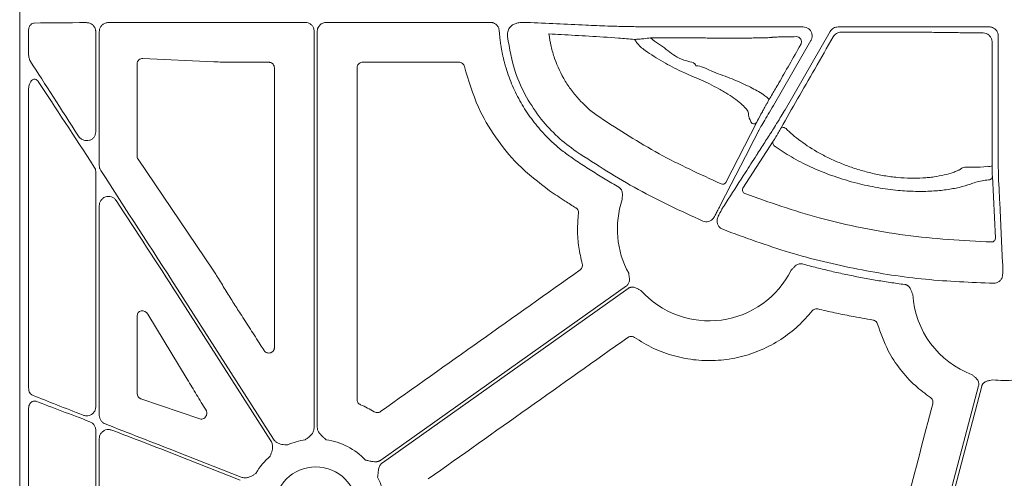
# Model space of a CAD drawing. Units: inches. Extents: x 10211 to 146293, y 1405 to 11083.
# Drawn here: x 14339 to 14471, y 3372 to 3433 of the extents above; entities that cross this region are included whole.
import ezdxf

# ---------------------------------------------------------------- set-up
doc = ezdxf.new("R2010")
doc.units = ezdxf.units.IN
doc.header["$MEASUREMENT"] = 0
doc.layers.get('0').update_dxf_attribs({"lineweight": 0})

msp = doc.modelspace()

# ---------------------------------------------------------------- linework, layer by layer
for p, q in [((14339.07653, 3708.31651), (14339.07653, 3158.00712)), ((14360.16823, 3432.80381), (14377.21858, 3432.80381)), ((14380.04385, 3432.80381), (14401.94922, 3432.80381)), ((14340.26028, 3431.71095), (14340.26028, 3428.61692)), ((14349.23907, 3418.17932), (14349.23907, 3431.57146)), ((14349.71222, 3413.67051), (14349.71222, 3431.57178)), ((14378.42388, 3431.59851), (14378.42388, 3378.68634)), ((14378.83861, 3378.68634), (14378.83861, 3431.59851)), ((14421.59004, 3432.22034), (14421.95114, 3432.22034)), ((14437.5448, 3432.19407), (14443.75111, 3432.19407)), ((14441.32967, 3421.11311), (14447.37901, 3431.59091)), ((14448.42371, 3432.19407), (14468.60756, 3432.19407)), ((14469.8131, 3430.98853), (14469.8131, 3415.82618)), ((14423.62259, 3430.50098), (14423.35755, 3430.73812)), ((14444.79563, 3430.38486), (14439.78541, 3421.70688)), ((14354.75991, 3414.92803), (14354.75991, 3427.26851)), ((14355.55006, 3427.99317), (14365.01971, 3427.53849)), ((14365.01971, 3427.53849), (14365.13482, 3427.5328)), ((14367.68242, 3427.48121), (14367.68482, 3427.48121)), ((14367.68482, 3427.48121), (14372.34836, 3427.48121)), ((14384.91407, 3427.48121), (14397.76512, 3427.48121)), ((14340.26028, 3423.78717), (14340.26028, 3383.96672)), ((14433.41427, 3411.42145), (14437.55291, 3419.47186)), ((14439.76327, 3416.93458), (14435.7112, 3410.63212)), ((14364.93556, 3399.67958), (14354.88561, 3414.51955)), ((14349.23907, 3381.4248), (14349.23907, 3412.82924)), ((14469.43877, 3403.95338), (14469.03439, 3412.24099)), ((14349.71222, 3380.29061), (14349.71222, 3408.32079)), ((14372.99832, 3377.10103), (14360.16823, 3397.18109)), ((14360.16823, 3396.41081), (14372.64883, 3376.87771)), ((14354.75991, 3383.22105), (14354.75991, 3393.59772)), ((14356.19996, 3393.82418), (14361.45649, 3385.12486)), ((14363.14158, 3379.83215), (14355.26293, 3382.52951)), ((14340.26028, 3381.17191), (14340.26028, 3343.06856)), ((14349.23907, 3348.08887), (14349.23907, 3378.33009)), ((14349.71222, 3350.1313), (14349.71222, 3377.19652)), ((14368.67099, 3372.04508), (14360.16823, 3375.39336)), ((14360.16823, 3374.94762), (14368.51902, 3371.65919))]:
    msp.add_line(p, q)
at = {"flags": 128}
for points in [[(14469.01847, 3413.61526), (14469.00428, 3426.22647), (14468.99985, 3430.17722)], [(14437.80314, 3418.32094), (14437.68396, 3418.08885), (14437.20728, 3417.16059), (14436.64261, 3416.06102)], [(14440.80711, 3418.70497), (14440.86463, 3418.75653), (14440.95573, 3418.78113), (14441.07233, 3418.77661), (14441.20404, 3418.74337), (14441.3391, 3418.68435), (14441.46551, 3418.6048), (14441.57202, 3418.51182), (14441.64912, 3418.41368)], [(14436.6424, 3416.06063), (14436.52326, 3415.82861), (14436.0466, 3414.90053), (14434.14034, 3411.18895), (14432.62921, 3408.24681)], [(14469.86087, 3411.94569), (14469.8735, 3411.68571), (14469.92404, 3410.64573), (14470.00245, 3409.03225)], [(14470.00248, 3409.03321), (14470.01508, 3408.77323), (14470.06557, 3407.73337), (14470.26758, 3403.57423), (14470.40932, 3400.65713)], [(14420.14909, 3397.606), (14401.75852, 3384.56021), (14387.30881, 3374.30993)], [(14387.54877, 3373.97166), (14405.93933, 3387.01747), (14420.38905, 3397.26773)], [(14467.19558, 3384.25187), (14462.12051, 3364.94379), (14458.13297, 3349.77316)], [(14458.64611, 3350.09395), (14463.66384, 3369.18389), (14467.60637, 3384.18313)]]:
    msp.add_lwpolyline(points, dxfattribs=at)
msp.add_circle((14378.63122, 3367.90002), 5.5231)
for centre, radius, start, end in [((14437.13052, 3419.72649), 0.49321, 246.068111, 328.9173582), ((14440.20137, 3416.69672), 0.4985, 151.5014319, 250.0086771), ((14468.55093, 3415.77724), 2.21196, 264.7431226, 282.2024511), ((14432.99177, 3411.67622), 0.49337, 245.6747491, 328.9096783), ((14468.53836, 3412.25197), 0.49615, 267.9583225, 358.7318549), ((14436.14898, 3410.39415), 0.49828, 151.4727755, 249.086934), ((14431.18898, 3405.18318), 12.25777, 161.1828761, 208.8080332), ((14468.94286, 3403.96427), 0.49603, 268.2967053, 358.741508), ((14431.18898, 3405.18318), 12.25777, 221.8938401, 333.4693191), ((14470.63022, 3397.21064), 12.25777, 183.5546803, 249.5757101), ((14470.63022, 3397.21064), 12.25777, 262.6629506, 276.4815322), ((14378.63122, 3367.90002), 9.2517, 98.6832009, 113.8932724), ((14378.63122, 3367.90002), 9.2517, 44.0341376, 81.3167991), ((14378.63122, 3367.90002), 9.2517, 131.2596742, 149.822983), ((14378.63122, 3367.90002), 9.2517, 348.0601221, 26.6677357)]:
    msp.add_arc(centre, radius, start, end)
for centre, major_axis, ratio, start_param, end_param in [((14360.16822, 3432.41601), (30.126, 0), 0.012872538, 1.986548893, 2.259062908), ((14360.16822, 3432.41601), (30.126, 0), 0.012872538, 1.570796327, 1.882381282), ((14421.95112, 3432.48984), (20.084, 0), 0.013417985, 4.71238898, 4.770316714), ((14437.54479, 3431.93772), (20.084, 0), 0.012763449, 1.570796327, 1.716554714), ((14360.16822, 3397.90133), (-30.1242, 46.36864), 0.007096645, 0.871294392, 1.127031649), ((14355.54077, 3427.23995), (0.72073, -0.31639), 0.949844879, 1.95398644, 3.536638722), ((14360.16822, 3395.69056), (-30.1242, 46.36864), 0.007096645, 5.101483935, 5.388867476), ((14355.54077, 3414.93636), (0.77283, 0.11609), 0.962996952, 2.997939837, 3.573272715), ((14360.16822, 3397.90133), (-30.1242, 46.36864), 0.007096645, 1.234063013, 1.581719392), ((14360.16822, 3395.69056), (-30.1242, 46.36864), 0.007096645, 4.723312046, 4.999242556), ((14073.34362, 3433.16181), (-4209.57028, 6477.77509), 0.02928193, 4.687298997, 4.687536322), ((14355.54077, 3393.49999), (0.62548, -0.53246), 0.877984874, 1.207653901, 3.783442305), ((14075.01061, 3433.16181), (-4143.44908, 6477.80103), 0.029418411, 4.686753772, 4.686873864), ((14360.16822, 3375.81014), (30.12567, -11.66729), 0.012030473, 4.019076976, 4.284601875), ((14355.54077, 3383.2405), (0.74569, 0.24217), 0.957030328, 2.840248849, 4.047305285), ((14360.16822, 3374.53084), (30.12567, -11.66729), 0.012030473, 1.974747728, 2.253912986), ((14360.16822, 3375.81014), (30.12567, -11.66729), 0.012030473, 4.389840594, 4.717048194), ((14360.16822, 3374.53084), (30.12567, -11.66729), 0.012030473, 1.575455541, 1.871496027)]:
    msp.add_ellipse(centre, major_axis=major_axis, ratio=ratio, start_param=start_param, end_param=end_param)
for points, knots in [([(14340.26028, 3431.71095), (14340.26375, 3431.78218), (14340.2727, 3431.96634), (14340.36241, 3432.24767), (14340.53573, 3432.50435), (14340.76756, 3432.67953), (14340.94391, 3432.70351), (14341.03223, 3432.71552)], [0, 0, 0, 0, 0.135398309, 0.350059861, 0.565758114, 0.782506081, 1, 1, 1, 1]), ([(14349.23907, 3431.57146), (14349.23666, 3431.62701), (14349.2284, 3431.81814), (14349.11702, 3432.14775), (14348.8415, 3432.4916), (14348.44757, 3432.7286), (14348.14989, 3432.75671), (14348.00097, 3432.77077)], [0, 0, 0, 0, 0.083713233, 0.287976516, 0.513068904, 0.75639416, 1, 1, 1, 1]), ([(14349.71222, 3431.57178), (14349.71567, 3431.63918), (14349.72626, 3431.84573), (14349.85189, 3432.18377), (14350.12762, 3432.51356), (14350.50428, 3432.73997), (14350.78964, 3432.77006), (14350.93254, 3432.78513)], [0, 0, 0, 0, 0.1033155824, 0.3166008762, 0.5412609907, 0.7702834693, 1, 1, 1, 1]), ([(14377.21858, 3432.80381), (14377.3541, 3432.79049), (14377.62513, 3432.76386), (14377.98631, 3432.55602), (14378.25887, 3432.25019), (14378.40324, 3431.91129), (14378.41801, 3431.68737), (14378.42388, 3431.59851)], [0, 0, 0, 0, 0.2147109224, 0.4294145638, 0.6440873152, 0.8587539232, 1, 1, 1, 1]), ([(14378.83859, 3431.59852), (14378.83933, 3431.6302), (14378.84079, 3431.69324), (14378.85216, 3431.78693), (14378.87029, 3431.87907), (14378.89583, 3431.96968), (14378.94477, 3432.10282), (14379.03409, 3432.27167), (14379.18576, 3432.45567), (14379.36981, 3432.60782), (14379.58002, 3432.71864), (14379.80745, 3432.79064), (14379.96493, 3432.79941), (14380.04388, 3432.80381)], [0, 0, 0, 0, 0.050246676, 0.099979305, 0.149500955, 0.199118561, 0.24913729, 0.374397769, 0.499937515, 0.625130129, 0.75060634, 0.874982623, 1, 1, 1, 1]), ([(14401.94931, 3432.80381), (14401.98717, 3432.80277), (14402.06249, 3432.8007), (14402.17424, 3432.7844), (14402.28386, 3432.75836), (14402.42668, 3432.70969), (14402.59674, 3432.62414), (14402.77712, 3432.48414), (14402.92923, 3432.3134), (14403.04449, 3432.1172), (14403.12487, 3431.90351), (14403.14291, 3431.75359), (14403.15194, 3431.67844)], [0, 0, 0, 0, 0.062675774, 0.124713543, 0.186658493, 0.24905824, 0.374331892, 0.499899615, 0.6251288, 0.750656767, 0.875018769, 1, 1, 1, 1]), ([(14404.23897, 3430.91571), (14404.23942, 3431.12476), (14404.24028, 3431.52641), (14404.4951, 3432.08271), (14404.77997, 3432.34096), (14404.9224, 3432.47009)], [0, 0, 0, 0, 0.35177701, 0.675886917, 1, 1, 1, 1]), ([(14404.9224, 3432.47009), (14405.07908, 3432.54471), (14405.39874, 3432.69695), (14405.88842, 3432.7927), (14406.15685, 3432.80095), (14406.28488, 3432.80489)], [0, 0, 0, 0, 0.334615383, 0.682646418, 1, 1, 1, 1]), ([(14406.28488, 3432.80489), (14406.38762, 3432.80436), (14406.64728, 3432.80303), (14406.77631, 3432.80031), (14406.85428, 3432.79866)], [0, 0, 0, 0, 0.395693036, 1, 1, 1, 1]), ([(14406.85428, 3432.79866), (14409.47101, 3432.67502), (14413.05708, 3432.50558), (14416.66667, 3432.35671), (14417.64236, 3432.31647)], [0, 0, 0, 0, 0.729694864, 1, 1, 1, 1]), ([(14417.64236, 3432.31647), (14417.80339, 3432.30955), (14418.1255, 3432.2957), (14419.10933, 3432.27397), (14420.23487, 3432.25247), (14421.09946, 3432.23403), (14421.51533, 3432.22243), (14421.59004, 3432.22034)], [0, 0, 0, 0, 0.254299665, 0.508684423, 0.764290044, 0.95765475, 1, 1, 1, 1]), ([(14403.15194, 3431.67844), (14403.16311, 3431.52452), (14403.18541, 3431.21698), (14403.23087, 3430.75701), (14403.28508, 3430.29869), (14403.34889, 3429.84205), (14403.42207, 3429.38709), (14403.5047, 3428.9338), (14403.59674, 3428.4822), (14403.69821, 3428.03228), (14403.80911, 3427.58403), (14403.92943, 3427.13747), (14404.25142, 3426.03329), (14404.88318, 3424.303), (14405.82724, 3422.41765), (14406.70726, 3420.97913), (14407.42963, 3419.93675), (14408.20902, 3418.93579), (14408.95058, 3418.08805), (14409.6319, 3417.37984), (14410.2378, 3416.79562), (14410.8645, 3416.23533), (14411.5124, 3415.69958), (14412.1799, 3415.18602), (14412.64105, 3414.86496), (14412.87197, 3414.70419)], [0, 0, 0, 0, 0.022868799, 0.045695454, 0.068489691, 0.091261279, 0.114020017, 0.136775718, 0.159538202, 0.182317277, 0.205122732, 0.227964322, 0.250851754, 0.375571659, 0.500289972, 0.562620163, 0.625370434, 0.688131331, 0.750528333, 0.792188911, 0.833737686, 0.875233828, 0.91673673, 0.95830576, 1, 1, 1, 1]), ([(14416.56814, 3420.11964), (14415.63425, 3420.7558), (14414.78486, 3421.47968), (14413.63252, 3422.69188), (14413.26887, 3423.11719), (14412.58379, 3424.01165), (14412.26516, 3424.47764), (14411.39361, 3425.90954), (14410.91774, 3426.91713), (14410.36428, 3428.50933), (14410.2071, 3429.0539), (14409.95379, 3430.14799), (14409.85659, 3430.70029), (14409.78885, 3431.25782)], [0, 0, 0, 0, 0.25, 0.25, 0.375, 0.375, 0.5, 0.5, 0.75, 0.75, 0.875, 0.875, 1, 1, 1, 1]), ([(14409.78885, 3431.25782), (14410.3357, 3431.22814), (14413.38345, 3431.06278), (14416.94773, 3430.88394), (14420.50973, 3430.59101), (14421.22307, 3430.53234)], [0, 0, 0, 0, 0.148844861, 0.829546984, 1, 1, 1, 1]), ([(14423.11388, 3432.22079), (14424.37743, 3432.2204), (14426.24469, 3432.21983), (14428.49624, 3432.20738), (14430.58085, 3432.19382), (14432.7364, 3432.18854), (14434.24467, 3432.19078), (14434.62774, 3432.19134)], [0, 0, 0, 0, 0.315027447, 0.4655433, 0.616488317, 0.902594806, 1, 1, 1, 1]), ([(14443.75111, 3432.19407), (14443.88679, 3432.18074), (14444.15817, 3432.15407), (14444.51931, 3431.94608), (14444.79368, 3431.63988), (14444.95061, 3431.25745), (14444.9717, 3430.84617), (14444.88775, 3430.55275), (14444.80923, 3430.40963), (14444.79563, 3430.38486)], [0, 0, 0, 0, 0.161113295, 0.322238998, 0.483282918, 0.644271807, 0.805261133, 0.966289178, 1, 1, 1, 1]), ([(14447.37901, 3431.5909), (14447.43219, 3431.68301), (14447.49617, 3431.76617), (14447.64508, 3431.91512), (14447.73004, 3431.98023), (14447.91171, 3432.08504), (14448.01107, 3432.12613), (14448.2136, 3432.18024), (14448.31736, 3432.19406), (14448.42372, 3432.19406)], [0, 0, 0, 0, 0.25, 0.25, 0.5, 0.5, 0.75, 0.75, 1, 1, 1, 1]), ([(14448.82352, 3431.49646), (14448.71863, 3431.49619), (14448.61477, 3431.48214), (14448.4142, 3431.42805), (14448.31579, 3431.38719), (14448.13505, 3431.28263), (14448.05046, 3431.21776), (14447.90158, 3431.06871), (14447.83745, 3430.98531), (14447.78416, 3430.89288)], [0, 0, 0, 0, 0.25, 0.25, 0.5, 0.5, 0.75, 0.75, 1, 1, 1, 1]), ([(14467.80048, 3431.38401), (14467.37663, 3431.38686), (14466.9862, 3431.3903), (14466.26876, 3431.39828), (14465.94064, 3431.40287), (14465.59024, 3431.40909), (14465.52291, 3431.41036), (14465.39378, 3431.41294), (14465.33319, 3431.41428), (14465.15086, 3431.41826), (14465.02431, 3431.42088), (14464.63139, 3431.42857), (14464.35187, 3431.43349), (14463.46209, 3431.44762), (14462.80115, 3431.45623), (14461.70552, 3431.4679), (14461.32422, 3431.47156), (14460.54329, 3431.4783), (14460.14183, 3431.4814), (14459.31716, 3431.48707), (14458.89396, 3431.48964), (14458.02544, 3431.49424), (14457.57756, 3431.49628), (14456.22504, 3431.50146), (14455.30894, 3431.5037), (14453.44837, 3431.5058), (14452.49617, 3431.50563), (14450.63711, 3431.50285), (14449.72258, 3431.50027), (14448.82352, 3431.49646)], [0, 0, 0, 0, 0.0625, 0.0625, 0.125, 0.125, 0.140625, 0.140625, 0.15625, 0.15625, 0.1875, 0.1875, 0.25, 0.25, 0.375, 0.375, 0.4375, 0.4375, 0.5, 0.5, 0.5625, 0.5625, 0.625, 0.625, 0.75, 0.75, 0.875, 0.875, 1, 1, 1, 1]), ([(14468.99985, 3430.17722), (14468.99985, 3430.17724), (14468.99985, 3430.25097), (14468.98091, 3430.45477), (14468.8624, 3430.78355), (14468.59548, 3431.11264), (14468.22151, 3431.33272), (14467.94036, 3431.38402), (14467.8005, 3431.38402), (14467.80048, 3431.38402)], [0, 0, 0, 0, 0.000031406, 0.116053314, 0.320826272, 0.53953863, 0.773071362, 0.999967628, 1, 1, 1, 1]), ([(14468.60756, 3432.19406), (14468.76676, 3432.19406), (14468.92297, 3432.16275), (14469.21484, 3432.04187), (14469.34852, 3431.95241), (14469.57092, 3431.73017), (14469.66076, 3431.5958), (14469.78112, 3431.30591), (14469.8131, 3431.14772), (14469.8131, 3430.98852)], [0, 0, 0, 0, 0.25, 0.25, 0.5, 0.5, 0.75, 0.75, 1, 1, 1, 1]), ([(14413.44413, 3415.54528), (14412.59673, 3416.1765), (14410.88242, 3417.45346), (14408.63654, 3419.91019), (14406.70458, 3422.79311), (14405.01102, 3426.47741), (14404.52099, 3429.29445), (14404.23897, 3430.91571)], [0, 0, 0, 0, 0.171370614, 0.346686579, 0.537501666, 0.733823169, 1, 1, 1, 1]), ([(14421.22307, 3430.53234), (14421.27048, 3430.53339), (14421.40634, 3430.5364), (14421.82646, 3430.56204), (14422.51827, 3430.62159), (14423.055, 3430.69612), (14423.35755, 3430.73812)], [0, 0, 0, 0, 0.1431262854, 0.4101551322, 0.6675096981, 1, 1, 1, 1]), ([(14421.22307, 3430.53234), (14421.31073, 3430.39593), (14421.68355, 3429.81575), (14422.22448, 3429.37721), (14422.63822, 3429.04177)], [0, 0, 0, 0, 0.235129218, 1, 1, 1, 1]), ([(14423.35756, 3430.73812), (14423.674, 3430.73864), (14423.98949, 3430.73904), (14424.61857, 3430.73957), (14424.9329, 3430.73971), (14425.86335, 3430.73974), (14426.4693, 3430.73926), (14427.65352, 3430.73732), (14428.23178, 3430.73586), (14428.93697, 3430.73342), (14429.07712, 3430.7329), (14429.35563, 3430.73179), (14429.49362, 3430.73221), (14429.9072, 3430.72653), (14430.19022, 3430.72315), (14430.76962, 3430.71705), (14431.06609, 3430.71434), (14431.67284, 3430.70965), (14431.98531, 3430.70767), (14432.91744, 3430.70293), (14433.53821, 3430.70135), (14434.77255, 3430.7014), (14435.35884, 3430.70304), (14436.19355, 3430.70785), (14436.4644, 3430.70986), (14436.97388, 3430.71457), (14437.21489, 3430.71727), (14437.66939, 3430.72337), (14437.88413, 3430.72681), (14438.27758, 3430.73427), (14438.45524, 3430.73825), (14438.77339, 3430.74677), (14438.91371, 3430.75129), (14439.15671, 3430.76084), (14439.25978, 3430.76591), (14439.42024, 3430.77632), (14439.47866, 3430.78164), (14439.53459, 3430.78983), (14439.54792, 3430.79259), (14439.56375, 3430.7982), (14439.56367, 3430.80073), (14439.58286, 3430.80914), (14439.64074, 3430.81581), (14439.83803, 3430.82902), (14439.97742, 3430.83557), (14440.33839, 3430.84855), (14440.56176, 3430.85503), (14441.0828, 3430.86755), (14441.38067, 3430.87362), (14442.05158, 3430.8854), (14442.42386, 3430.89109), (14442.82895, 3430.8965)], [0, 0, 0, 0, 0.03125, 0.03125, 0.0625, 0.0625, 0.125, 0.125, 0.1875, 0.1875, 0.203125, 0.203125, 0.21875, 0.21875, 0.25, 0.25, 0.28125, 0.28125, 0.3125, 0.3125, 0.375, 0.375, 0.4375, 0.4375, 0.46875, 0.46875, 0.5, 0.5, 0.53125, 0.53125, 0.5625, 0.5625, 0.59375, 0.59375, 0.625, 0.625, 0.65625, 0.65625, 0.671875, 0.671875, 0.6875, 0.6875, 0.75, 0.75, 0.8125, 0.8125, 0.875, 0.875, 0.9375, 0.9375, 1, 1, 1, 1]), ([(14429.41919, 3426.99764), (14429.41919, 3426.99765), (14429.41919, 3427.45398), (14427.33466, 3427.68898), (14425.76664, 3429.02266), (14424.34535, 3430.00263), (14423.62259, 3430.50098)], [0, 0, 0, 0, 0.000006043, 0.276423094, 0.632041272, 1, 1, 1, 1]), ([(14443.43256, 3429.8514), (14442.92007, 3428.94652), (14441.87805, 3427.10666), (14440.55861, 3424.79985), (14439.65098, 3423.24042), (14439.27652, 3422.62748), (14439.24798, 3422.61503), (14439.1939, 3422.53866), (14439.16759, 3422.50151)], [0, 0, 0, 0, 0.246968716, 0.502151728, 0.704782355, 0.868449383, 0.936013446, 1, 1, 1, 1]), ([(14447.78416, 3430.89288), (14446.95372, 3429.44901), (14445.33695, 3426.63797), (14442.96537, 3422.49852), (14441.53167, 3419.97852), (14440.80711, 3418.70497)], [0, 0, 0, 0, 0.343128066, 0.668031005, 1, 1, 1, 1]), ([(14442.82895, 3430.8965), (14442.94832, 3430.88154), (14443.13888, 3430.85765), (14443.35714, 3430.67695), (14443.47225, 3430.49409), (14443.52651, 3430.30203), (14443.52733, 3430.11562), (14443.48843, 3429.96082), (14443.44853, 3429.88267), (14443.43256, 3429.8514)], [0, 0, 0, 0, 0.305677659, 0.487982252, 0.62718739, 0.734688616, 0.843464903, 0.937367582, 1, 1, 1, 1]), ([(14340.52137, 3427.59158), (14340.51531, 3427.60122), (14340.43591, 3427.72758), (14340.29906, 3428.05814), (14340.27438, 3428.41374), (14340.26028, 3428.61692)], [0, 0, 0, 0, 0.034207352, 0.44816647, 1, 1, 1, 1]), ([(14422.63821, 3429.04177), (14423.43042, 3428.50387), (14424.23104, 3428.0007), (14425.84792, 3427.06592), (14426.66419, 3426.63423), (14427.89946, 3426.04521), (14428.30967, 3425.8603), (14428.91971, 3425.60143), (14429.12231, 3425.51816), (14429.42498, 3425.39785), (14429.52542, 3425.35901), (14429.72899, 3425.27662), (14429.83176, 3425.23381), (14430.14292, 3425.10088), (14430.35412, 3425.00627), (14430.78407, 3424.80564), (14431.00454, 3424.69872), (14431.65622, 3424.37214), (14432.0824, 3424.14463), (14432.71066, 3423.79047), (14432.91803, 3423.67026), (14433.31833, 3423.43149), (14433.51275, 3423.31217), (14434.07932, 3422.95413), (14434.43753, 3422.71294), (14435.07635, 3422.2492), (14435.36095, 3422.02406), (14435.8493, 3421.58946), (14436.0441, 3421.38778), (14436.33009, 3421.01423), (14436.41997, 3420.84191), (14436.44832, 3420.65789), (14436.44792, 3420.62322), (14436.45026, 3420.5528), (14436.45762, 3420.44582), (14436.47633, 3420.33491), (14436.56316, 3419.95683), (14436.71033, 3419.62772), (14436.93045, 3419.27568)], [0, 0, 0, 0, 0.125, 0.125, 0.25, 0.25, 0.3125, 0.3125, 0.34375, 0.34375, 0.359375, 0.359375, 0.375, 0.375, 0.40625, 0.40625, 0.4375, 0.4375, 0.5, 0.5, 0.53125, 0.53125, 0.5625, 0.5625, 0.625, 0.625, 0.6875, 0.6875, 0.75, 0.75, 0.8125, 0.8125, 0.828125, 0.828125, 0.84375, 0.875, 0.875, 1, 1, 1, 1]), ([(14365.13482, 3427.5328), (14365.44218, 3427.52038), (14366.08635, 3427.49436), (14367.01547, 3427.48219), (14367.55943, 3427.48139), (14367.68242, 3427.48121)], [0, 0, 0, 0, 0.413916639, 0.86748288, 1, 1, 1, 1]), ([(14372.34836, 3427.48121), (14372.40388, 3427.47756), (14372.54371, 3427.46838), (14372.75534, 3427.37827), (14372.94639, 3427.20814), (14373.07612, 3426.98251), (14373.09277, 3426.81323), (14373.10109, 3426.72859)], [0, 0, 0, 0, 0.141292501, 0.355877477, 0.570516222, 0.785264498, 1, 1, 1, 1]), ([(14384.16134, 3426.72859), (14384.16499, 3426.78409), (14384.1742, 3426.92389), (14384.26433, 3427.13548), (14384.43449, 3427.3265), (14384.66011, 3427.45627), (14384.82942, 3427.47289), (14384.91407, 3427.48121)], [0, 0, 0, 0, 0.141248415, 0.355825006, 0.570450185, 0.785238383, 1, 1, 1, 1]), ([(14397.76512, 3427.48121), (14397.84805, 3427.47325), (14398.01566, 3427.45718), (14398.23903, 3427.32976), (14398.41649, 3427.14103), (14398.47102, 3426.97971), (14398.49828, 3426.89906)], [0, 0, 0, 0, 0.246061153, 0.497301746, 0.748649325, 1, 1, 1, 1]), ([(14439.16759, 3422.50151), (14439.13714, 3422.5467), (14438.96523, 3422.80183), (14438.1434, 3423.40692), (14436.30189, 3424.35728), (14433.99794, 3425.40552), (14431.57066, 3426.19636), (14430.10021, 3426.99764), (14429.41921, 3426.99764), (14429.41919, 3426.99764)], [0, 0, 0, 0, 0.044290591, 0.250024227, 0.449241815, 0.6397242, 0.833678847, 0.999995127, 1, 1, 1, 1]), ([(14373.10109, 3426.72859), (14373.10162, 3420.5037), (14373.10268, 3408.05388), (14373.10625, 3395.60427), (14373.10804, 3389.37944)], [0, 0, 0, 0, 0.499998004, 1, 1, 1, 1]), ([(14384.15194, 3382.41746), (14384.15442, 3389.80252), (14384.15938, 3404.57273), (14384.16068, 3419.34327), (14384.16134, 3426.72859)], [0, 0, 0, 0, 0.499997026, 1, 1, 1, 1]), ([(14398.49828, 3426.89906), (14399.04206, 3425.05935), (14400.02174, 3421.7449), (14402.58462, 3417.39399), (14405.69659, 3413.51021), (14408.41562, 3411.42679), (14409.87905, 3410.30546)], [0, 0, 0, 0, 0.27872249, 0.502151295, 0.7320497, 1, 1, 1, 1]), ([(14341.56554, 3424.8864), (14341.50909, 3424.96014), (14341.39546, 3425.10858), (14341.17465, 3425.22141), (14340.95829, 3425.22064), (14340.75095, 3425.12409), (14340.54121, 3424.90804), (14340.34982, 3424.51708), (14340.2679, 3424.11138), (14340.26178, 3423.85091), (14340.26028, 3423.78717)], [0, 0, 0, 0, 0.113653827, 0.228793376, 0.32785541, 0.418883956, 0.543123517, 0.710110753, 0.929051972, 1, 1, 1, 1]), ([(14437.55291, 3419.47186), (14437.58874, 3419.54078), (14437.77671, 3419.90242), (14438.09021, 3420.4859), (14438.44306, 3421.13297), (14438.60922, 3421.4288), (14438.72625, 3421.63429), (14438.82199, 3421.80049), (14438.90763, 3421.94754), (14438.99251, 3422.0913), (14439.06192, 3422.2064), (14439.09122, 3422.25279), (14439.16759, 3422.50151)], [0, 0, 0, 0, 0.122548349, 0.643027674, 0.75509005, 0.81092681, 0.845037595, 0.868982182, 0.895714969, 0.922287013, 0.96126485, 1, 1, 1, 1]), ([(14439.78541, 3421.70688), (14439.54867, 3421.3119), (14439.07531, 3420.52216), (14438.45403, 3419.46732), (14438.03274, 3418.73795), (14437.85923, 3418.42656), (14437.8099, 3418.33367), (14437.80314, 3418.32094)], [0, 0, 0, 0, 0.260815508, 0.521488194, 0.780274323, 0.969875111, 1, 1, 1, 1]), ([(14439.25028, 3417.75145), (14439.33969, 3417.88796), (14439.51857, 3418.16107), (14440.04266, 3419.00293), (14440.6346, 3419.96776), (14441.08274, 3420.705), (14441.29513, 3421.05602), (14441.32967, 3421.11311)], [0, 0, 0, 0, 0.2548625718, 0.5099052132, 0.7674793917, 0.9621806404, 1, 1, 1, 1]), ([(14432.78854, 3411.22666), (14429.99089, 3412.50698), (14424.36944, 3415.07958), (14419.17662, 3418.43442), (14416.56814, 3420.11964)], [0, 0, 0, 0, 0.497674944, 1, 1, 1, 1]), ([(14346.9374, 3417.6163), (14347.0081, 3417.5237), (14347.17798, 3417.30119), (14347.54611, 3417.08004), (14347.97807, 3416.98376), (14348.38997, 3417.03245), (14348.74466, 3417.20002), (14349.01845, 3417.46343), (14349.20351, 3417.80012), (14349.22723, 3418.05306), (14349.23907, 3418.17932)], [0, 0, 0, 0, 0.108415037, 0.260515496, 0.404419903, 0.536935821, 0.659122583, 0.774206418, 0.887283906, 1, 1, 1, 1]), ([(14440.80711, 3418.70497), (14440.78105, 3418.65915), (14440.7026, 3418.5212), (14440.55286, 3418.26048), (14440.35944, 3417.92748), (14440.15259, 3417.57544), (14439.91722, 3417.18071), (14439.82171, 3417.02802), (14439.76327, 3416.93458)], [0, 0, 0, 0, 0.0616481527, 0.1856345482, 0.3091494861, 0.464197753, 0.672108687, 1, 1, 1, 1]), ([(14464.78823, 3413.17494), (14464.78357, 3413.17372), (14464.77884, 3413.17033), (14464.76943, 3413.16572), (14464.75528, 3413.15881), (14464.72212, 3413.14274), (14464.6551, 3413.11078), (14464.5965, 3413.08372), (14464.47773, 3413.03004), (14464.39651, 3412.99487), (14464.14702, 3412.89143), (14463.9728, 3412.82517), (14463.42607, 3412.63508), (14463.02764, 3412.51964), (14462.18001, 3412.32011), (14461.72959, 3412.2354), (14461.01265, 3412.13377), (14460.76677, 3412.10415), (14460.26066, 3412.05408), (14459.99942, 3412.03361), (14458.67644, 3411.95723), (14457.55516, 3411.97652), (14455.77643, 3412.1443), (14455.18012, 3412.22252), (14453.99513, 3412.42021), (14453.40414, 3412.53994), (14452.51997, 3412.75034), (14452.22563, 3412.82561), (14451.63772, 3412.9865), (14451.34351, 3413.07237), (14450.47813, 3413.34043), (14449.91887, 3413.53438), (14448.83213, 3413.94951), (14448.30467, 3414.17067), (14447.53586, 3414.52109), (14447.28333, 3414.64102), (14446.78565, 3414.88695), (14446.53983, 3415.01331), (14445.34381, 3415.65187), (14444.48501, 3416.18661), (14443.32216, 3417.01103), (14442.95574, 3417.28965), (14442.26494, 3417.85288), (14441.94366, 3418.13514), (14441.64912, 3418.41369)], [0, 0, 0, 0, 0.000976562, 0.000976562, 0.001953125, 0.00390625, 0.0078125, 0.015625, 0.015625, 0.03125, 0.03125, 0.0625, 0.0625, 0.125, 0.125, 0.1875, 0.1875, 0.21875, 0.21875, 0.25, 0.25, 0.375, 0.375, 0.4375, 0.4375, 0.5, 0.5, 0.53125, 0.53125, 0.5625, 0.5625, 0.625, 0.625, 0.6875, 0.6875, 0.71875, 0.71875, 0.75, 0.75, 0.875, 0.875, 0.9375, 0.9375, 1, 1, 1, 1]), ([(14437.5178, 3415.05091), (14437.56545, 3415.12517), (14437.61309, 3415.19943), (14437.66074, 3415.2737), (14437.85134, 3415.57077), (14438.04198, 3415.8679), (14438.23265, 3416.16511), (14438.57174, 3416.69366), (14438.91095, 3417.22244), (14439.25028, 3417.75146)], [0, 0, 0, 0, 0.001, 0.001, 0.001, 0.00500000001, 0.00500000001, 0.00500000001, 0.01211364074, 0.01211364074, 0.01211364074, 0.01211364074]), ([(14430.34066, 3406.26016), (14427.42734, 3407.60056), (14421.57432, 3410.2935), (14416.16233, 3413.78943), (14413.44413, 3415.54528)], [0, 0, 0, 0, 0.497744648, 1, 1, 1, 1]), ([(14440.03094, 3416.22826), (14440.11968, 3416.16416), (14440.85048, 3415.63627), (14442.41995, 3414.64664), (14444.97742, 3413.34564), (14447.84724, 3412.20335), (14450.7821, 3411.3126), (14453.68688, 3410.69493), (14456.33268, 3410.33745), (14458.77747, 3410.20018), (14460.95753, 3410.23496), (14462.91976, 3410.42525), (14464.66999, 3410.74348), (14465.89057, 3411.11189), (14466.7706, 3411.44402), (14467.57149, 3411.64431), (14468.23113, 3411.72202), (14468.52068, 3411.75613)], [0, 0, 0, 0, 0.013319597, 0.109692751, 0.206015075, 0.299176346, 0.392244219, 0.471987788, 0.551697696, 0.621428604, 0.691168391, 0.759424076, 0.82769905, 0.899487617, 0.935863383, 0.971846461, 1, 1, 1, 1]), ([(14469.8131, 3415.82618), (14469.81425, 3415.37448), (14469.81656, 3414.47108), (14469.82802, 3413.26826), (14469.84257, 3412.43158), (14469.85432, 3412.06993), (14469.86002, 3411.96182), (14469.86087, 3411.94569)], [0, 0, 0, 0, 0.257581761, 0.515166448, 0.772774151, 0.96610817, 1, 1, 1, 1]), ([(14412.87197, 3414.70419), (14413.16376, 3414.50695), (14413.74716, 3414.11259), (14414.62959, 3413.53263), (14415.51701, 3412.96145), (14416.40991, 3412.39978), (14417.30828, 3411.84765), (14418.21167, 3411.30426), (14418.81852, 3410.94992), (14419.12193, 3410.77277)], [0, 0, 0, 0, 0.14307108, 0.286045788, 0.428939138, 0.571766168, 0.714541936, 0.857281518, 1, 1, 1, 1]), ([(14433.04104, 3408.07652), (14433.08858, 3408.15056), (14433.32624, 3408.52076), (14434.32472, 3410.07571), (14435.76866, 3412.32511), (14437.02395, 3414.28129), (14437.51709, 3415.04977)], [0, 0, 0, 0, 0.031895734, 0.15947709, 0.669801634, 1, 1, 1, 1]), ([(14349.23907, 3412.82924), (14349.23621, 3412.89025), (14349.23057, 3413.01074), (14349.17788, 3413.2364), (14349.0973, 3413.38316), (14349.04502, 3413.47837)], [0, 0, 0, 0, 0.264809044, 0.523066235, 1, 1, 1, 1]), ([(14349.90442, 3413.02003), (14349.87408, 3413.07199), (14349.81418, 3413.1746), (14349.73434, 3413.39091), (14349.72092, 3413.56058), (14349.71222, 3413.67051)], [0, 0, 0, 0, 0.2654034773, 0.5240824099, 1, 1, 1, 1]), ([(14468.34827, 3413.57459), (14467.72283, 3413.5057), (14466.29285, 3413.34819), (14465.21738, 3413.60411), (14464.78823, 3413.17495), (14464.78822, 3413.17494)], [0, 0, 0, 0, 0.4373664303, 0.9999869216, 1, 1, 1, 1]), ([(14469.03439, 3412.24099), (14469.03258, 3412.28833), (14469.02862, 3412.39193), (14469.02356, 3412.69871), (14469.01967, 3413.12085), (14469.01887, 3413.45038), (14469.01847, 3413.61526)], [0, 0, 0, 0, 0.223371411, 0.488768233, 0.744204825, 1, 1, 1, 1]), ([(14409.87905, 3410.30546), (14410.22365, 3410.07282), (14410.91284, 3409.60754), (14412.08116, 3408.84189), (14412.91069, 3408.31816), (14413.38865, 3408.01639)], [0, 0, 0, 0, 0.297662085, 0.595327885, 1, 1, 1, 1]), ([(14419.12193, 3410.77277), (14419.14772, 3410.75683), (14419.19893, 3410.72518), (14419.26915, 3410.66878), (14419.33337, 3410.60646), (14419.39122, 3410.53758), (14419.44274, 3410.4623), (14419.50964, 3410.342), (14419.57417, 3410.16084), (14419.60496, 3409.93071), (14419.60388, 3409.70977), (14419.59451, 3409.51375), (14419.58842, 3409.32449), (14419.58706, 3409.20125), (14419.58635, 3409.1369)], [0, 0, 0, 0, 0.050404765, 0.100062313, 0.149458474, 0.199086757, 0.249433845, 0.30096606, 0.427803163, 0.566453834, 0.685021051, 0.794987997, 0.892946908, 1, 1, 1, 1]), ([(14468.92812, 3403.46846), (14465.07428, 3403.66398), (14459.26393, 3403.95876), (14451.60786, 3405.30724), (14444.39208, 3406.95526), (14439.2582, 3408.76803), (14435.97112, 3409.9287)], [0, 0, 0, 0, 0.342586419, 0.516510497, 0.69043478, 1, 1, 1, 1]), ([(14349.71222, 3408.32079), (14349.71613, 3408.39281), (14349.72779, 3408.60775), (14349.8614, 3408.95378), (14350.14356, 3409.28771), (14350.51976, 3409.50343), (14350.93525, 3409.57979), (14351.33971, 3409.51577), (14351.70586, 3409.33107), (14351.87581, 3409.12018), (14351.96061, 3409.01496)], [0, 0, 0, 0, 0.067112984, 0.200300395, 0.339006936, 0.47848257, 0.614688454, 0.745806424, 0.873171748, 1, 1, 1, 1]), ([(14413.38865, 3408.01639), (14413.41366, 3407.99947), (14413.50852, 3407.93529), (14413.64061, 3407.78169), (14413.74277, 3407.54318), (14413.73896, 3407.37305), (14413.73706, 3407.28799)], [0, 0, 0, 0, 0.106644402, 0.4043954814, 0.702209377, 1, 1, 1, 1]), ([(14413.73706, 3407.28799), (14413.67565, 3406.53374), (14413.55335, 3405.03172), (14413.721, 3402.75767), (14414.06379, 3401.2839), (14414.23661, 3400.54087)], [0, 0, 0, 0, 0.333389127, 0.66391542, 1, 1, 1, 1]), ([(14432.62921, 3408.24681), (14432.5935, 3408.17561), (14432.52212, 3408.03329), (14432.29623, 3407.60094), (14432.07355, 3407.17976), (14431.93408, 3406.91797), (14431.89772, 3406.84973)], [0, 0, 0, 0, 0.298060845, 0.595769196, 0.89462688, 1, 1, 1, 1]), ([(14432.48385, 3407.06015), (14432.52001, 3407.12713), (14432.58765, 3407.25243), (14432.73908, 3407.53158), (14432.9225, 3407.86748), (14433.00151, 3408.0068), (14433.04104, 3408.07652)], [0, 0, 0, 0, 0.138412248, 0.258900047, 0.629171522, 1, 1, 1, 1]), ([(14431.69167, 3406.53591), (14431.63101, 3406.47948), (14431.4712, 3406.33081), (14431.14237, 3406.18422), (14430.73003, 3406.13549), (14430.47044, 3406.2186), (14430.34066, 3406.26016)], [0, 0, 0, 0, 0.16941022, 0.446260511, 0.723144246, 1, 1, 1, 1]), ([(14431.89772, 3406.84973), (14431.85638, 3406.77736), (14431.79442, 3406.66889), (14431.71733, 3406.56912), (14431.69167, 3406.53591)], [0, 0, 0, 0, 0.667175977, 1, 1, 1, 1]), ([(14432.2453, 3406.30616), (14432.27024, 3406.44962), (14432.31728, 3406.72017), (14432.43061, 3406.95149), (14432.48385, 3407.06015)], [0, 0, 0, 0, 0.530235092, 1, 1, 1, 1]), ([(14433.00402, 3405.15473), (14432.929, 3405.19007), (14432.73149, 3405.28311), (14432.47302, 3405.53381), (14432.27443, 3405.89841), (14432.25501, 3406.17024), (14432.2453, 3406.30616)], [0, 0, 0, 0, 0.1695395159, 0.4463690932, 0.7231931743, 1, 1, 1, 1]), ([(14469.20058, 3397.94424), (14466.1609, 3398.0655), (14460.08154, 3398.30802), (14450.95294, 3399.73283), (14441.86219, 3401.89651), (14435.95674, 3404.06865), (14433.00402, 3405.15473)], [0, 0, 0, 0, 0.245802064, 0.491604805, 0.745802726, 1, 1, 1, 1]), ([(14367.57504, 3395.41474), (14367.23166, 3395.9776), (14366.53555, 3397.11863), (14365.76049, 3398.36848), (14365.23009, 3399.21425), (14365.0434, 3399.50921), (14364.93556, 3399.67958)], [0, 0, 0, 0, 0.381836161, 0.774056838, 0.869486602, 1, 1, 1, 1]), ([(14413.94638, 3399.72804), (14409.50131, 3396.57388), (14400.61117, 3390.26555), (14391.72143, 3383.95675), (14387.27655, 3380.80234)], [0, 0, 0, 0, 0.499999166, 1, 1, 1, 1]), ([(14414.23661, 3400.54087), (14414.24737, 3400.48934), (14414.27542, 3400.35506), (14414.24692, 3400.13115), (14414.13915, 3399.89539), (14414.01063, 3399.78382), (14413.94638, 3399.72804)], [0, 0, 0, 0, 0.171849095, 0.447848039, 0.723924528, 1, 1, 1, 1]), ([(14442.15595, 3399.70791), (14442.20117, 3399.75359), (14442.28787, 3399.84117), (14442.41824, 3399.97852), (14442.55115, 3400.12302), (14442.70744, 3400.27895), (14442.8928, 3400.41882), (14443.0945, 3400.51311), (14443.28735, 3400.55751), (14443.46972, 3400.56508), (14443.58707, 3400.53992), (14443.6461, 3400.52727)], [0, 0, 0, 0, 0.106955429, 0.205081791, 0.315086075, 0.43369385, 0.572115541, 0.699270626, 0.800949881, 0.899885083, 1, 1, 1, 1]), ([(14443.6461, 3400.52727), (14443.96779, 3400.4406), (14444.61099, 3400.26733), (14445.57868, 3400.01935), (14446.5481, 3399.78021), (14447.51947, 3399.55078), (14448.49275, 3399.33081), (14449.46793, 3399.12037), (14450.44502, 3398.91945), (14451.42402, 3398.72805), (14452.40493, 3398.54616), (14453.38775, 3398.3738), (14454.37248, 3398.2109), (14455.35913, 3398.05771), (14456.3476, 3397.91335), (14457.00788, 3397.8252), (14457.3381, 3397.78111)], [0, 0, 0, 0, 0.0715163723, 0.1429922588, 0.2144343881, 0.2858494986, 0.3572443361, 0.4286256524, 0.500000203, 0.5713747453, 0.6427560367, 0.7141508328, 0.7855658852, 0.85700794, 0.9284837353, 1, 1, 1, 1]), ([(14470.40932, 3400.65713), (14470.41134, 3400.57696), (14470.41539, 3400.41661), (14470.42007, 3399.92813), (14470.42156, 3399.50691), (14470.42231, 3399.29474)], [0, 0, 0, 0, 0.3316666, 0.663358486, 1, 1, 1, 1]), ([(14420.44824, 3399.27645), (14420.46485, 3399.15435), (14420.4904, 3398.96651), (14420.53128, 3398.70886), (14420.55278, 3398.48893), (14420.54364, 3398.25675), (14420.48821, 3398.04098), (14420.4, 3397.8637), (14420.29013, 3397.71816), (14420.19628, 3397.64353), (14420.14909, 3397.606)], [0, 0, 0, 0, 0.204967457, 0.315348372, 0.433939542, 0.572140383, 0.699649027, 0.801211432, 0.90002423, 1, 1, 1, 1]), ([(14470.34276, 3398.71735), (14470.30835, 3398.64186), (14470.21779, 3398.44315), (14469.97026, 3398.18157), (14469.6081, 3397.97839), (14469.33643, 3397.95562), (14469.20058, 3397.94424)], [0, 0, 0, 0, 0.169571349, 0.446330717, 0.723124892, 1, 1, 1, 1]), ([(14470.42231, 3399.29474), (14470.416, 3399.15466), (14470.4073, 3398.96123), (14470.35671, 3398.77007), (14470.34276, 3398.71735)], [0, 0, 0, 0, 0.72424263, 1, 1, 1, 1]), ([(14420.38905, 3397.26773), (14420.41424, 3397.28455), (14420.46424, 3397.31795), (14420.54462, 3397.35837), (14420.62791, 3397.39089), (14420.71452, 3397.41491), (14420.80431, 3397.43052), (14420.94172, 3397.44147), (14421.13348, 3397.4251), (14421.35562, 3397.35702), (14421.55625, 3397.26397), (14421.78591, 3397.14024), (14421.95475, 3397.05404), (14422.0645, 3396.99802)], [0, 0, 0, 0, 0.0503324895, 0.0999231761, 0.1492566737, 0.1988251403, 0.2491138357, 0.300587654, 0.4277795299, 0.5662083844, 0.6847591279, 0.7951024144, 1, 1, 1, 1]), ([(14457.3381, 3397.78111), (14457.36804, 3397.77634), (14457.42746, 3397.76687), (14457.51395, 3397.7419), (14457.59721, 3397.70915), (14457.67711, 3397.66791), (14457.75363, 3397.61832), (14457.86171, 3397.53312), (14457.99106, 3397.39088), (14458.10814, 3397.19042), (14458.19222, 3396.98616), (14458.25896, 3396.80156), (14458.32601, 3396.62452), (14458.37203, 3396.51024), (14458.39603, 3396.45064)], [0, 0, 0, 0, 0.05039793, 0.100049489, 0.14944025, 0.19906344, 0.249405455, 0.30093234, 0.427799795, 0.566432314, 0.685015937, 0.794995993, 0.893096064, 1, 1, 1, 1]), ([(14421.20421, 3390.72228), (14422.04471, 3390.20196), (14423.72573, 3389.16131), (14426.53182, 3388.15755), (14429.45169, 3387.61573), (14432.42585, 3387.57014), (14435.36253, 3388.03232), (14438.1869, 3388.97011), (14440.80241, 3390.38357), (14443.11015, 3392.13854), (14444.35477, 3393.56808), (14444.94961, 3394.2513)], [0, 0, 0, 0, 0.112107896, 0.224219601, 0.336326934, 0.448436973, 0.560582307, 0.672728291, 0.784982222, 0.897236585, 1, 1, 1, 1]), ([(14444.94961, 3394.2513), (14444.96923, 3394.27422), (14445.04371, 3394.36121), (14445.21118, 3394.47521), (14445.45975, 3394.54984), (14445.62842, 3394.52691), (14445.71276, 3394.51544)], [0, 0, 0, 0, 0.106524195, 0.404293076, 0.702126764, 1, 1, 1, 1]), ([(14445.71276, 3394.51544), (14446.45372, 3394.34471), (14447.93565, 3394.00324), (14450.39632, 3393.50105), (14452.12148, 3393.20292), (14453.09734, 3393.03427)], [0, 0, 0, 0, 0.302811305, 0.605624446, 1, 1, 1, 1]), ([(14371.22428, 3389.75192), (14371.00339, 3390.09761), (14370.56162, 3390.78898), (14369.67964, 3392.16529), (14369.01476, 3393.19346), (14368.57265, 3393.87715)], [0, 0, 0, 0, 0.2509628, 0.501922607, 1, 1, 1, 1]), ([(14453.09734, 3393.03427), (14453.12775, 3393.02809), (14453.24082, 3393.00512), (14453.42236, 3392.91328), (14453.60796, 3392.73192), (14453.66949, 3392.57325), (14453.70026, 3392.4939)], [0, 0, 0, 0, 0.1092093678, 0.4061379116, 0.703048571, 1, 1, 1, 1]), ([(14453.70026, 3392.4939), (14454.12093, 3391.28147), (14454.86201, 3389.14555), (14456.67245, 3386.41779), (14458.57634, 3384.29536), (14460.07443, 3383.18434), (14460.76653, 3382.67107)], [0, 0, 0, 0, 0.310703941, 0.547362489, 0.790886951, 1, 1, 1, 1]), ([(14393.66008, 3371.79964), (14398.10698, 3374.95237), (14407.00078, 3381.25785), (14415.89424, 3387.5639), (14420.34098, 3390.71693)], [0, 0, 0, 0, 0.499999419, 1, 1, 1, 1]), ([(14420.34098, 3390.71693), (14420.38567, 3390.74462), (14420.50225, 3390.81687), (14420.72238, 3390.86671), (14420.9809, 3390.84621), (14421.12977, 3390.76359), (14421.20421, 3390.72228)], [0, 0, 0, 0, 0.171629224, 0.447693946, 0.723840571, 1, 1, 1, 1]), ([(14373.10804, 3389.37944), (14373.10467, 3389.32553), (14373.09604, 3389.18729), (14373.00927, 3388.97708), (14372.8426, 3388.78331), (14372.62036, 3388.65574), (14372.36733, 3388.60882), (14372.11292, 3388.64993), (14371.88035, 3388.7711), (14371.7742, 3388.90629), (14371.72114, 3388.97386)], [0, 0, 0, 0, 0.0835590981, 0.2142941564, 0.344230858, 0.4740090748, 0.6043715183, 0.7357109209, 0.867885912, 1, 1, 1, 1]), ([(14361.45649, 3385.12486), (14361.87427, 3384.43558), (14362.70985, 3383.05702), (14363.55097, 3381.68519), (14363.97153, 3380.99926)], [0, 0, 0, 0, 0.499993409, 1, 1, 1, 1]), ([(14466.35263, 3385.72346), (14466.44392, 3385.64078), (14466.58437, 3385.51356), (14466.7812, 3385.34247), (14466.93882, 3385.18769), (14467.08072, 3385.0038), (14467.17659, 3384.80281), (14467.22265, 3384.61031), (14467.23177, 3384.42829), (14467.2077, 3384.3109), (14467.1956, 3384.25187)], [0, 0, 0, 0, 0.204963474, 0.315366723, 0.433980461, 0.572155556, 0.699704684, 0.801250407, 0.900045917, 1, 1, 1, 1]), ([(14467.60636, 3384.18314), (14467.61489, 3384.21223), (14467.63182, 3384.26998), (14467.66755, 3384.35262), (14467.7106, 3384.43106), (14467.76165, 3384.5051), (14467.82055, 3384.57474), (14467.91896, 3384.67133), (14468.07663, 3384.78183), (14468.29079, 3384.87217), (14468.50443, 3384.92965), (14468.75999, 3384.9825), (14468.94474, 3385.02537), (14469.06483, 3385.05323)], [0, 0, 0, 0, 0.050345731, 0.099947934, 0.149291715, 0.198869769, 0.249167906, 0.300651557, 0.427796022, 0.5662543, 0.684778692, 0.795096275, 1, 1, 1, 1]), ([(14340.8073, 3382.98782), (14340.74824, 3383.01761), (14340.60595, 3383.08938), (14340.42375, 3383.30472), (14340.2863, 3383.61419), (14340.26894, 3383.84938), (14340.26028, 3383.96672)], [0, 0, 0, 0, 0.1904793003, 0.4589630173, 0.7300537757, 1, 1, 1, 1]), ([(14384.606, 3381.72632), (14384.5719, 3381.74294), (14384.46194, 3381.79653), (14384.30664, 3381.93876), (14384.17675, 3382.16335), (14384.16021, 3382.33277), (14384.15194, 3382.41746)], [0, 0, 0, 0, 0.130271618, 0.420101944, 0.710085668, 1, 1, 1, 1]), ([(14460.76653, 3382.67107), (14460.81011, 3382.63718), (14460.92048, 3382.55137), (14461.04373, 3382.35912), (14461.11253, 3382.10919), (14461.08559, 3381.94115), (14461.07212, 3381.85713)], [0, 0, 0, 0, 0.17867266, 0.452427514, 0.726238227, 1, 1, 1, 1]), ([(14340.26028, 3381.17191), (14340.26372, 3381.24498), (14340.27266, 3381.43509), (14340.36125, 3381.72289), (14340.53041, 3381.98766), (14340.75244, 3382.16123), (14341.00672, 3382.23886), (14341.17646, 3382.19728), (14341.26136, 3382.17649)], [0, 0, 0, 0, 0.114992853, 0.2991882222, 0.478149099, 0.6526373637, 0.8262688211, 1, 1, 1, 1]), ([(14347.5426, 3380.32066), (14347.68225, 3380.28075), (14347.95684, 3380.20228), (14348.37522, 3380.26097), (14348.73739, 3380.43307), (14349.01538, 3380.70236), (14349.20271, 3381.04251), (14349.22696, 3381.29749), (14349.23907, 3381.4248)], [0, 0, 0, 0, 0.18877912, 0.37118527, 0.538996469, 0.695639919, 0.848025563, 1, 1, 1, 1]), ([(14363.97153, 3380.99926), (14363.99082, 3380.96404), (14364.03845, 3380.87707), (14364.08381, 3380.70177), (14364.08345, 3380.48672), (14364.02291, 3380.26511), (14363.89507, 3380.05074), (14363.68568, 3379.87204), (14363.41823, 3379.77622), (14363.23121, 3379.81403), (14363.14158, 3379.83215)], [0, 0, 0, 0, 0.061463477, 0.15177617, 0.252251292, 0.352281495, 0.474308687, 0.63311298, 0.824163947, 1, 1, 1, 1]), ([(14386.45001, 3380.77304), (14386.15167, 3380.9475), (14385.55354, 3381.29727), (14384.92235, 3381.58307), (14384.606, 3381.72632)], [0, 0, 0, 0, 0.498807363, 1, 1, 1, 1]), ([(14461.07212, 3381.85713), (14459.90551, 3377.41179), (14457.57228, 3368.5211), (14455.24037, 3359.63033), (14454.07441, 3355.18494)], [0, 0, 0, 0, 0.499999677, 1, 1, 1, 1]), ([(14350.48573, 3379.16477), (14350.40139, 3379.20442), (14350.20006, 3379.29908), (14349.94468, 3379.54955), (14349.74989, 3379.89793), (14349.72477, 3380.15982), (14349.71222, 3380.29061)], [0, 0, 0, 0, 0.197291707, 0.470977319, 0.735814048, 1, 1, 1, 1]), ([(14387.27655, 3380.80234), (14387.24453, 3380.78174), (14387.14156, 3380.71551), (14386.93927, 3380.6567), (14386.67999, 3380.66233), (14386.52667, 3380.73614), (14386.45001, 3380.77304)], [0, 0, 0, 0, 0.1307315104, 0.4204138924, 0.7102004469, 1, 1, 1, 1]), ([(14349.23907, 3378.33009), (14349.23584, 3378.39489), (14349.22581, 3378.59665), (14349.10251, 3378.92908), (14348.83179, 3379.26449), (14348.58153, 3379.38809), (14348.45622, 3379.44997)], [0, 0, 0, 0, 0.130323002, 0.405780868, 0.702471804, 1, 1, 1, 1]), ([(14349.71222, 3377.19652), (14349.71684, 3377.27497), (14349.72975, 3377.49396), (14349.87026, 3377.83971), (14350.15626, 3378.16555), (14350.53695, 3378.37041), (14350.96535, 3378.44447), (14351.24138, 3378.36998), (14351.37942, 3378.33272)], [0, 0, 0, 0, 0.096565201, 0.269589212, 0.451156974, 0.6355643, 0.817746078, 1, 1, 1, 1]), ([(14378.42388, 3378.68634), (14378.40695, 3378.52681), (14378.37315, 3378.20835), (14378.08166, 3377.70231), (14377.72007, 3377.38144), (14377.4051, 3377.16027), (14377.29328, 3377.08518), (14377.23642, 3377.04698), (14377.2345, 3377.04569)], [0, 0, 0, 0, 0.225499093, 0.450147876, 0.808874267, 0.902766692, 0.99672491, 1, 1, 1, 1]), ([(14380.02796, 3377.04568), (14379.91737, 3377.14569), (14379.736, 3377.30972), (14379.50697, 3377.51448), (14379.32109, 3377.68771), (14379.1568, 3377.86608), (14379.00998, 3378.07271), (14378.91114, 3378.27678), (14378.84996, 3378.48026), (14378.84236, 3378.6181), (14378.83859, 3378.68635)], [0, 0, 0, 0, 0.213837497, 0.350709454, 0.440585801, 0.578169422, 0.697812296, 0.802607004, 0.902273771, 1, 1, 1, 1]), ([(14374.884, 3376.35885), (14374.88166, 3376.3589), (14374.81316, 3376.36037), (14374.67849, 3376.3636), (14374.294, 3376.38029), (14373.81653, 3376.45605), (14373.29843, 3376.72552), (14373.09849, 3376.9757), (14372.99832, 3377.10103)], [0, 0, 0, 0, 0.003313817, 0.097244878, 0.191138678, 0.549863864, 0.774494625, 1, 1, 1, 1]), ([(14372.64883, 3376.87771), (14372.72048, 3376.73417), (14372.86351, 3376.44763), (14372.8903, 3375.86427), (14372.75854, 3375.39911), (14372.61192, 3375.04327), (14372.55856, 3374.91959), (14372.5309, 3374.85691), (14372.52996, 3374.85479)], [0, 0, 0, 0, 0.225488464, 0.450129759, 0.808868119, 0.90276569, 0.99670359, 1, 1, 1, 1]), ([(14387.30882, 3374.30994), (14387.2805, 3374.29101), (14387.2238, 3374.25312), (14387.13214, 3374.20649), (14387.03594, 3374.16755), (14386.93472, 3374.137), (14386.82863, 3374.11467), (14386.67327, 3374.09475), (14386.45584, 3374.09484), (14386.21536, 3374.12565), (14385.96637, 3374.17703), (14385.66686, 3374.24539), (14385.42807, 3374.29843), (14385.28251, 3374.33076)], [0, 0, 0, 0, 0.048808576, 0.097706442, 0.147115512, 0.197444847, 0.249081638, 0.302384595, 0.421776454, 0.559539037, 0.649291708, 0.786223147, 1, 1, 1, 1]), ([(14386.89877, 3372.05233), (14386.91636, 3372.20039), (14386.9452, 3372.44323), (14386.9797, 3372.7485), (14387.01344, 3373.00034), (14387.06387, 3373.23754), (14387.14745, 3373.47684), (14387.2567, 3373.67553), (14387.38728, 3373.84316), (14387.4953, 3373.92911), (14387.54879, 3373.97167)], [0, 0, 0, 0, 0.213837497, 0.350709454, 0.440585801, 0.578169422, 0.697812296, 0.802607004, 0.902273771, 1, 1, 1, 1]), ([(14370.63333, 3372.55061), (14370.63144, 3372.54929), (14370.57518, 3372.5102), (14370.46417, 3372.43392), (14370.14311, 3372.22168), (14369.71197, 3372.00291), (14369.13432, 3371.91711), (14368.82562, 3372.00237), (14368.67099, 3372.04508)], [0, 0, 0, 0, 0.003275628, 0.097230158, 0.19111795, 0.549853904, 0.774512025, 1, 1, 1, 1])]:
    msp.add_open_spline(points, degree=3, knots=knots)

doc.saveas('drawing.dxf')
